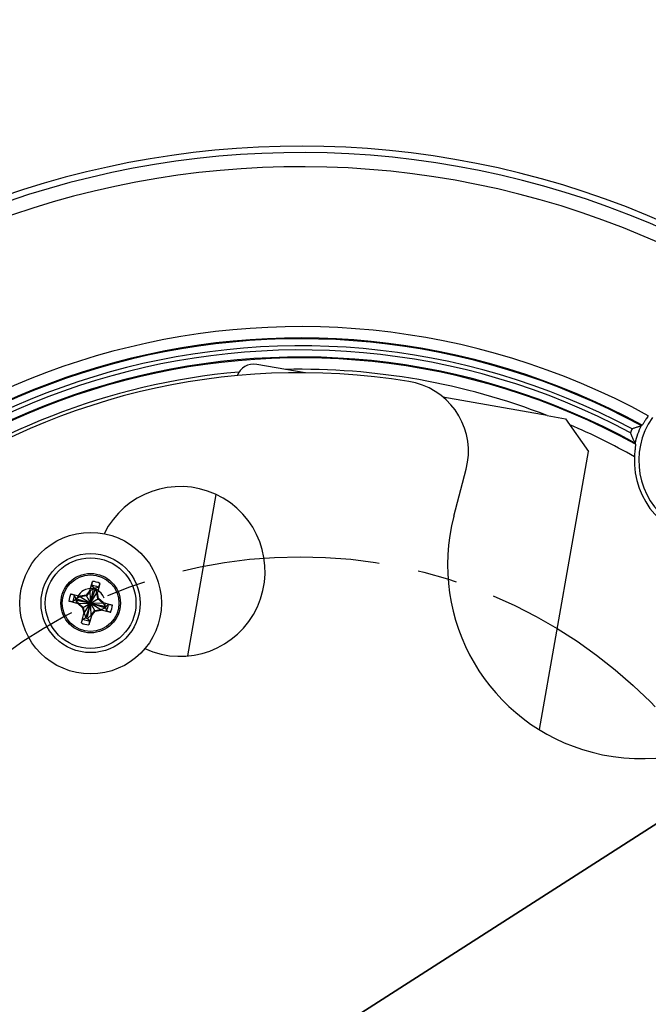
# Model space of a CAD drawing. Units: millimetres. Extents: x 0 to 210, y 63 to 234.
# Drawn here: x 34 to 63, y 109 to 154 of the extents above; entities that cross this region are included whole.
import ezdxf

# ---------------------------------------------------------------- set-up
doc = ezdxf.new("R2010")
doc.units = ezdxf.units.MM
doc.header["$MEASUREMENT"] = 0
doc.linetypes.add('AI-Linetype-0', pattern=[14.354261, 8.971413, -1.794283, 1.794283, -1.794283])
for name, color, linetype, lineweight in [('1-2-54-14-10DXF_CONTINUOUS_LINE', 7, 'Continuous', 0), ('DH3-RD000281DXF_CONTINUOUS_LINE', 7, 'Continuous', 0), ('DH3-RD001862DXF_CONTINUOUS_LINE', 7, 'Continuous', 0)]:
    doc.layers.add(name, color=color, linetype=linetype, lineweight=lineweight)

msp = doc.modelspace()

# ---------------------------------------------------------------- linework, layer by layer
at = {"layer": '1-2-54-14-10DXF_CONTINUOUS_LINE', "color": 18, "lineweight": 25, "true_color": 0x000000}
for p, q in [((37.291, 127.77), (37.411, 128.186)), ((37.291, 127.77), (37.116, 127.561)), ((37.122, 126.576), (37.526, 127.824)), ((37.307, 127.742), (37.132, 127.533)), ((37.187, 126.558), (37.461, 127.841)), ((37.307, 127.742), (37.291, 127.77)), ((37.472, 127.89), (37.307, 127.742)), ((37.341, 126.657), (37.307, 127.742)), ((37.472, 127.89), (37.392, 127.999)), ((37.542, 127.871), (37.666, 127.926)), ((37.61, 127.661), (37.542, 127.871)), ((37.743, 128.097), (37.638, 127.677)), ((36.754, 127.167), (36.338, 127.286)), ((36.427, 127.618), (36.847, 127.514)), ((36.634, 127.347), (36.525, 127.267)), ((36.653, 127.417), (36.599, 127.541)), ((36.634, 127.347), (36.782, 127.183)), ((36.863, 127.486), (36.653, 127.417)), ((36.695, 127.334), (37.953, 127.065)), ((36.7, 127.402), (37.949, 126.998)), ((37.116, 127.561), (36.847, 127.514)), ((36.863, 127.486), (36.847, 127.514)), ((37.132, 127.533), (36.863, 127.486)), ((36.863, 127.486), (37.786, 126.914)), ((36.963, 126.991), (37.686, 127.408)), ((37.038, 126.738), (37.61, 127.661)), ((37.533, 126.839), (37.116, 127.561)), ((37.61, 127.661), (37.638, 127.677)), ((37.658, 127.392), (37.61, 127.661)), ((37.686, 127.408), (37.638, 127.677)), ((37.867, 127.217), (37.658, 127.392)), ((37.895, 127.233), (37.686, 127.408)), ((36.782, 127.183), (36.754, 127.167)), ((36.754, 127.167), (36.963, 126.991)), ((36.782, 127.183), (37.867, 127.217)), ((36.782, 127.183), (36.991, 127.007)), ((36.963, 126.991), (37.011, 126.722)), ((36.991, 127.007), (37.038, 126.738)), ((37.341, 126.657), (37.517, 126.866)), ((37.357, 126.629), (37.533, 126.839)), ((37.517, 126.866), (37.786, 126.914)), ((37.533, 126.839), (37.802, 126.886)), ((37.786, 126.914), (37.996, 126.982)), ((37.786, 126.914), (37.802, 126.886)), ((38.222, 126.781), (37.802, 126.886)), ((37.867, 127.217), (37.895, 127.233)), ((38.015, 127.052), (37.867, 127.217)), ((37.895, 127.233), (38.311, 127.113)), ((37.996, 126.982), (38.05, 126.859)), ((38.015, 127.052), (38.124, 127.132)), ((36.906, 126.302), (37.011, 126.722)), ((37.107, 126.528), (36.983, 126.474)), ((37.038, 126.738), (37.011, 126.722)), ((37.038, 126.738), (37.107, 126.528)), ((37.177, 126.509), (37.341, 126.657)), ((37.177, 126.509), (37.257, 126.401)), ((37.357, 126.629), (37.238, 126.213)), ((37.341, 126.657), (37.357, 126.629))]:
    msp.add_line(p, q, dxfattribs=at)
msp.add_circle((37.324, 127.2), 1.283, dxfattribs=at)
for points in [[(37.392, 127.999), (37.39, 128.002), (37.388, 128.005), (37.388, 128.009), (37.386, 128.014), (37.386, 128.019), (37.386, 128.023), (37.385, 128.03), (37.385, 128.037), (37.386, 128.043), (37.386, 128.051), (37.387, 128.059), (37.388, 128.067), (37.389, 128.086), (37.392, 128.105), (37.396, 128.123), (37.4, 128.145), (37.405, 128.166), (37.411, 128.186)], [(37.743, 128.097), (37.738, 128.077), (37.731, 128.056), (37.724, 128.035), (37.718, 128.017), (37.711, 128), (37.703, 127.982), (37.7, 127.975), (37.697, 127.968), (37.693, 127.961), (37.69, 127.955), (37.687, 127.949), (37.683, 127.944), (37.68, 127.94), (37.677, 127.936), (37.674, 127.932), (37.672, 127.929), (37.669, 127.927), (37.666, 127.926)], [(36.525, 127.267), (36.522, 127.265), (36.519, 127.264), (36.515, 127.263), (36.511, 127.262), (36.506, 127.261), (36.501, 127.261), (36.494, 127.261), (36.488, 127.261), (36.481, 127.261), (36.473, 127.261), (36.465, 127.262), (36.457, 127.263), (36.438, 127.265), (36.419, 127.268), (36.401, 127.271), (36.379, 127.275), (36.358, 127.28), (36.338, 127.286)], [(36.427, 127.618), (36.448, 127.613), (36.468, 127.607), (36.489, 127.6), (36.507, 127.593), (36.525, 127.586), (36.542, 127.579), (36.549, 127.575), (36.556, 127.572), (36.563, 127.568), (36.569, 127.565), (36.575, 127.562), (36.58, 127.559), (36.585, 127.556), (36.589, 127.553), (36.592, 127.549), (36.595, 127.547), (36.597, 127.544), (36.599, 127.541)], [(38.222, 126.781), (38.201, 126.786), (38.18, 126.793), (38.16, 126.8), (38.142, 126.806), (38.124, 126.813), (38.107, 126.821), (38.1, 126.824), (38.092, 126.828), (38.085, 126.831), (38.08, 126.834), (38.074, 126.838), (38.068, 126.841), (38.064, 126.844), (38.06, 126.847), (38.057, 126.85), (38.054, 126.853), (38.052, 126.855), (38.05, 126.859)], [(38.124, 127.132), (38.126, 127.135), (38.13, 127.136), (38.133, 127.137), (38.138, 127.138), (38.143, 127.138), (38.148, 127.138), (38.155, 127.139), (38.161, 127.139), (38.168, 127.138), (38.176, 127.138), (38.183, 127.137), (38.191, 127.137), (38.21, 127.135), (38.229, 127.132), (38.248, 127.128), (38.269, 127.124), (38.29, 127.119), (38.311, 127.113)], [(36.906, 126.302), (36.911, 126.323), (36.917, 126.344), (36.924, 126.364), (36.931, 126.382), (36.938, 126.4), (36.946, 126.417), (36.949, 126.425), (36.952, 126.432), (36.956, 126.439), (36.959, 126.445), (36.962, 126.45), (36.966, 126.456), (36.968, 126.46), (36.971, 126.464), (36.975, 126.468), (36.977, 126.47), (36.98, 126.473), (36.983, 126.474)], [(37.257, 126.401), (37.259, 126.398), (37.26, 126.394), (37.261, 126.391), (37.262, 126.386), (37.263, 126.381), (37.263, 126.376), (37.263, 126.37), (37.263, 126.363), (37.263, 126.357), (37.263, 126.349), (37.262, 126.341), (37.261, 126.333), (37.259, 126.314), (37.256, 126.295), (37.253, 126.276), (37.249, 126.255), (37.244, 126.234), (37.238, 126.213)]]:
    msp.add_open_spline(points, degree=3, knots=[0, 0, 0, 0, 1, 1, 1, 2, 2, 2, 3, 3, 3, 4, 4, 4, 5, 5, 5, 6, 6, 6, 6], dxfattribs=at)
for points in [[(37.743, 128.097), (37.639, 128.148), (37.526, 128.179), (37.411, 128.186)], [(37.666, 127.926), (37.58, 127.968), (37.487, 127.993), (37.392, 127.999)], [(37.542, 127.871), (37.519, 127.879), (37.495, 127.885), (37.472, 127.89)], [(36.427, 127.618), (36.376, 127.514), (36.346, 127.402), (36.338, 127.286)], [(36.599, 127.541), (36.556, 127.455), (36.532, 127.362), (36.525, 127.267)], [(36.653, 127.417), (36.645, 127.394), (36.639, 127.371), (36.634, 127.347)], [(37.996, 126.982), (38.003, 127.005), (38.01, 127.029), (38.015, 127.052)], [(38.05, 126.859), (38.092, 126.944), (38.117, 127.037), (38.124, 127.132)], [(38.222, 126.781), (38.273, 126.885), (38.303, 126.998), (38.311, 127.113)], [(36.983, 126.474), (37.069, 126.432), (37.162, 126.407), (37.257, 126.401)], [(37.107, 126.528), (37.13, 126.521), (37.153, 126.515), (37.177, 126.509)], [(36.906, 126.302), (37.01, 126.251), (37.123, 126.221), (37.238, 126.213)]]:
    msp.add_open_spline(points, degree=3, dxfattribs=at)
at = {"layer": 'DH3-RD000281DXF_CONTINUOUS_LINE', "color": 18, "lineweight": 25, "true_color": 0x000000}
for p, q in [((58.022, 135.706), (58.852, 135.56)), ((58.852, 135.56), (59.893, 134.073))]:
    msp.add_line(p, q, dxfattribs=at)
for radius in [3.209, 2.246, 2.053, 1.348]:
    msp.add_circle((37.324, 127.2), radius, dxfattribs=at)
for points, knots in [([(62.787, 135.614), (61.704, 134.067), (62.08, 131.935), (63.627, 130.852), (65.174, 129.769), (67.306, 130.145), (68.389, 131.692)], [0, 0, 0, 0, 1, 1, 1, 2, 2, 2, 2]), ([(62.6, 135.699), (62.564, 135.647), (62.53, 135.594), (62.496, 135.541), (62.48, 135.516), (62.465, 135.492), (62.449, 135.468), (62.436, 135.446), (62.423, 135.424), (62.409, 135.402), (62.398, 135.384), (62.387, 135.366), (62.375, 135.348), (62.367, 135.334), (62.358, 135.32), (62.349, 135.306), (62.343, 135.297), (62.337, 135.289), (62.33, 135.28), (62.327, 135.275), (62.324, 135.27), (62.319, 135.268)], [0, 0, 0, 0, 1, 1, 1, 2, 2, 2, 3, 3, 3, 4, 4, 4, 5, 5, 5, 6, 6, 6, 7, 7, 7, 7]), ([(61.998, 134.458), (61.993, 134.464), (61.99, 134.472), (61.987, 134.48), (61.982, 134.495), (61.975, 134.509), (61.969, 134.523), (61.96, 134.541), (61.952, 134.56), (61.944, 134.579), (61.935, 134.6), (61.926, 134.622), (61.916, 134.643), (61.897, 134.689), (61.877, 134.736), (61.858, 134.783), (61.837, 134.832), (61.818, 134.881), (61.798, 134.93)], [0, 0, 0, 0, 1, 1, 1, 2, 2, 2, 3, 3, 3, 4, 4, 4, 5, 5, 5, 6, 6, 6, 6]), ([(61.862, 135.107), (61.907, 135.123), (61.951, 135.14), (61.996, 135.156), (62.038, 135.171), (62.079, 135.185), (62.121, 135.199), (62.14, 135.206), (62.158, 135.212), (62.177, 135.218), (62.192, 135.223), (62.208, 135.228), (62.223, 135.233), (62.234, 135.237), (62.245, 135.24), (62.256, 135.245), (62.262, 135.247), (62.267, 135.249), (62.273, 135.25)], [0, 0, 0, 0, 1, 1, 1, 2, 2, 2, 3, 3, 3, 4, 4, 4, 5, 5, 5, 6, 6, 6, 6]), ([(62.019, 134.402), (62.022, 134.396), (62.021, 134.39), (62.021, 134.383), (62.02, 134.37), (62.019, 134.357), (62.018, 134.345), (62.017, 134.326), (62.014, 134.307), (62.012, 134.288), (62.009, 134.265), (62.007, 134.241), (62.004, 134.217), (61.998, 134.159), (61.991, 134.1), (61.986, 134.042), (61.98, 133.975), (61.975, 133.909), (61.972, 133.842)], [0, 0, 0, 0, 1, 1, 1, 2, 2, 2, 3, 3, 3, 4, 4, 4, 5, 5, 5, 6, 6, 6, 6]), ([(61.972, 133.842), (61.867, 131.845), (63.401, 130.141), (65.399, 130.037), (65.948, 130.008), (66.497, 130.105), (67.003, 130.319)], [0, 0, 0, 0, 1, 1, 1, 2, 2, 2, 2])]:
    msp.add_open_spline(points, degree=3, knots=knots, dxfattribs=at)
for points in [[(61.972, 133.842), (61.021, 134.376), (60.043, 134.859), (59.041, 135.289)], [(61.862, 135.107), (61.839, 135.049), (61.818, 134.99), (61.798, 134.93)], [(62.273, 135.25), (62.152, 134.997), (62.059, 134.731), (61.998, 134.458)], [(62.319, 135.268), (62.304, 135.262), (62.288, 135.256), (62.273, 135.25)], [(61.998, 134.458), (62.005, 134.439), (62.012, 134.421), (62.019, 134.402)]]:
    msp.add_open_spline(points, degree=3, dxfattribs=at)
at = {"layer": 'DH3-RD001862DXF_CONTINUOUS_LINE', "color": 18, "lineweight": 25, "true_color": 0x000000}
for p, q in [((47.043, 137.642), (44.854, 138.028)), ((47.043, 137.642), (44.854, 138.028)), ((47.043, 137.642), (44.854, 138.028)), ((58.022, 135.706), (53.291, 136.54)), ((58.022, 135.706), (53.291, 136.54)), ((58.022, 135.706), (53.291, 136.54)), ((58.022, 135.706), (58.852, 135.56)), ((58.022, 135.706), (58.852, 135.56)), ((58.852, 135.56), (59.893, 134.073)), ((58.852, 135.56), (59.893, 134.073)), ((57.67, 121.464), (59.893, 134.073)), ((57.67, 121.464), (59.893, 134.073)), ((57.67, 121.464), (59.893, 134.073)), ((46.816, 106.844), (87.978, 133.238)), ((53.787, 131.146), (54.343, 133.268)), ((42.999, 132.125), (41.708, 124.806)), ((42.999, 132.125), (41.708, 124.806)), ((42.999, 132.125), (41.708, 124.806)), ((65.723, 118.968), (46.816, 106.844))]:
    msp.add_line(p, q, dxfattribs=at)
at = {"layer": 'DH3-RD001862DXF_CONTINUOUS_LINE', "color": 18, "linetype": 'AI-Linetype-0', "lineweight": 25, "true_color": 0x000000}
msp.add_circle((46.816, 106.844), 22.46, dxfattribs=at)
at = {"layer": 'DH3-RD001862DXF_CONTINUOUS_LINE', "color": 18, "lineweight": 25, "true_color": 0x000000}
for points, knots in [([(69.026, 141.395), (49.944, 153.661), (24.532, 148.135), (12.266, 129.053), (0, 109.972), (5.525, 84.559), (24.607, 72.294), (39.59, 62.663), (59.072, 63.786), (72.848, 75.074)], [0, 0, 0, 0, 1, 1, 1, 2, 2, 2, 3, 3, 3, 3]), ([(69.026, 141.395), (49.944, 153.661), (24.532, 148.135), (12.266, 129.053), (0, 109.972), (5.525, 84.559), (24.607, 72.294), (39.59, 62.663), (59.072, 63.786), (72.848, 75.074)], [0, 0, 0, 0, 1, 1, 1, 2, 2, 2, 3, 3, 3, 3]), ([(69.026, 141.395), (49.944, 153.661), (24.532, 148.135), (12.266, 129.053), (0, 109.972), (5.525, 84.559), (24.607, 72.294), (39.59, 62.663), (59.072, 63.786), (72.848, 75.074)], [0, 0, 0, 0, 1, 1, 1, 2, 2, 2, 3, 3, 3, 3]), ([(67.322, 142.097), (47.853, 153.423), (22.888, 146.82), (11.563, 127.35), (0.238, 107.88), (6.84, 82.916), (26.31, 71.591), (34.148, 67.032), (43.28, 65.215), (52.266, 66.426)], [0, 0, 0, 0, 1, 1, 1, 2, 2, 2, 3, 3, 3, 3]), ([(67.322, 142.097), (47.853, 153.423), (22.888, 146.82), (11.563, 127.35), (0.238, 107.88), (6.84, 82.916), (26.31, 71.591), (34.161, 67.024), (43.312, 65.209), (52.311, 66.433)], [0, 0, 0, 0, 1, 1, 1, 2, 2, 2, 3, 3, 3, 3]), ([(67.322, 142.097), (47.853, 153.423), (22.888, 146.82), (11.563, 127.35), (0.238, 107.88), (6.84, 82.916), (26.31, 71.591), (34.148, 67.032), (43.28, 65.215), (52.266, 66.426)], [0, 0, 0, 0, 1, 1, 1, 2, 2, 2, 3, 3, 3, 3]), ([(67, 141.543), (47.836, 152.69), (23.265, 146.191), (12.118, 127.028), (0.971, 107.864), (7.469, 83.292), (26.633, 72.145), (34.331, 67.668), (43.3, 65.877), (52.127, 67.055)], [0, 0, 0, 0, 1, 1, 1, 2, 2, 2, 3, 3, 3, 3]), ([(67, 141.543), (47.836, 152.69), (23.265, 146.191), (12.118, 127.028), (0.971, 107.864), (7.469, 83.292), (26.633, 72.145), (34.349, 67.657), (43.342, 65.869), (52.189, 67.063)], [0, 0, 0, 0, 1, 1, 1, 2, 2, 2, 3, 3, 3, 3]), ([(67, 141.543), (47.836, 152.69), (23.265, 146.191), (12.118, 127.028), (0.971, 107.864), (7.469, 83.292), (26.633, 72.145), (34.331, 67.668), (43.3, 65.877), (52.127, 67.055)], [0, 0, 0, 0, 1, 1, 1, 2, 2, 2, 3, 3, 3, 3]), ([(62.6, 135.699), (46.664, 144.416), (26.679, 138.564), (17.962, 122.628), (17.062, 120.984), (16.305, 119.265), (15.698, 117.492)], [0, 0, 0, 0, 1, 1, 1, 2, 2, 2, 2]), ([(62.6, 135.699), (46.664, 144.416), (26.679, 138.564), (17.962, 122.628), (17.062, 120.984), (16.305, 119.265), (15.698, 117.492)], [0, 0, 0, 0, 1, 1, 1, 2, 2, 2, 2]), ([(62.6, 135.699), (46.664, 144.416), (26.679, 138.564), (17.962, 122.628), (17.062, 120.984), (16.305, 119.265), (15.698, 117.492)], [0, 0, 0, 0, 1, 1, 1, 2, 2, 2, 2]), ([(62.319, 135.268), (46.621, 143.83), (26.954, 138.045), (18.392, 122.347), (17.569, 120.838), (16.868, 119.267), (16.295, 117.647)], [0, 0, 0, 0, 1, 1, 1, 2, 2, 2, 2]), ([(62.319, 135.268), (46.621, 143.83), (26.954, 138.045), (18.392, 122.347), (17.569, 120.838), (16.868, 119.267), (16.295, 117.647)], [0, 0, 0, 0, 1, 1, 1, 2, 2, 2, 2]), ([(62.319, 135.268), (46.621, 143.83), (26.954, 138.045), (18.392, 122.347), (17.569, 120.838), (16.868, 119.267), (16.295, 117.647)], [0, 0, 0, 0, 1, 1, 1, 2, 2, 2, 2]), ([(62.273, 135.25), (46.585, 143.786), (26.947, 137.989), (18.411, 122.301), (17.604, 120.819), (16.915, 119.275), (16.349, 117.686)], [0, 0, 0, 0, 1, 1, 1, 2, 2, 2, 2]), ([(62.273, 135.25), (46.585, 143.786), (26.947, 137.989), (18.411, 122.301), (17.604, 120.819), (16.915, 119.275), (16.349, 117.686)], [0, 0, 0, 0, 1, 1, 1, 2, 2, 2, 2]), ([(62.273, 135.25), (46.585, 143.786), (26.947, 137.989), (18.411, 122.301), (17.604, 120.819), (16.915, 119.275), (16.349, 117.686)], [0, 0, 0, 0, 1, 1, 1, 2, 2, 2, 2]), ([(61.862, 135.107), (46.253, 143.417), (26.863, 137.499), (18.553, 121.89), (17.814, 120.501), (17.178, 119.06), (16.651, 117.578)], [0, 0, 0, 0, 1, 1, 1, 2, 2, 2, 2]), ([(61.862, 135.107), (46.253, 143.417), (26.863, 137.499), (18.553, 121.89), (17.814, 120.501), (17.178, 119.06), (16.651, 117.578)], [0, 0, 0, 0, 1, 1, 1, 2, 2, 2, 2]), ([(61.862, 135.107), (46.253, 143.417), (26.863, 137.499), (18.553, 121.89), (17.814, 120.501), (17.178, 119.06), (16.651, 117.578)], [0, 0, 0, 0, 1, 1, 1, 2, 2, 2, 2]), ([(61.798, 134.93), (46.286, 143.204), (27.004, 137.337), (18.73, 121.826), (18.001, 120.459), (17.373, 119.042), (16.851, 117.584)], [0, 0, 0, 0, 1, 1, 1, 2, 2, 2, 2]), ([(61.798, 134.93), (46.286, 143.204), (27.004, 137.337), (18.73, 121.826), (18.001, 120.459), (17.373, 119.042), (16.851, 117.584)], [0, 0, 0, 0, 1, 1, 1, 2, 2, 2, 2]), ([(61.798, 134.93), (46.286, 143.204), (27.004, 137.337), (18.73, 121.826), (18.001, 120.459), (17.373, 119.042), (16.851, 117.584)], [0, 0, 0, 0, 1, 1, 1, 2, 2, 2, 2]), ([(61.998, 134.458), (46.747, 142.842), (27.587, 137.276), (19.203, 122.026), (18.4, 120.566), (17.714, 119.044), (17.152, 117.476)], [0, 0, 0, 0, 1, 1, 1, 2, 2, 2, 2]), ([(61.998, 134.458), (46.747, 142.842), (27.587, 137.276), (19.203, 122.026), (18.4, 120.566), (17.714, 119.044), (17.152, 117.476)], [0, 0, 0, 0, 1, 1, 1, 2, 2, 2, 2]), ([(61.998, 134.458), (46.747, 142.842), (27.587, 137.276), (19.203, 122.026), (18.4, 120.566), (17.714, 119.044), (17.152, 117.476)], [0, 0, 0, 0, 1, 1, 1, 2, 2, 2, 2]), ([(62.019, 134.402), (46.799, 142.799), (27.655, 137.267), (19.258, 122.047), (18.443, 120.57), (17.748, 119.029), (17.18, 117.44)], [0, 0, 0, 0, 1, 1, 1, 2, 2, 2, 2]), ([(62.019, 134.402), (46.799, 142.799), (27.655, 137.267), (19.258, 122.047), (18.443, 120.57), (17.748, 119.029), (17.18, 117.44)], [0, 0, 0, 0, 1, 1, 1, 2, 2, 2, 2]), ([(62.019, 134.402), (46.799, 142.799), (27.655, 137.267), (19.258, 122.047), (18.443, 120.57), (17.748, 119.029), (17.18, 117.44)], [0, 0, 0, 0, 1, 1, 1, 2, 2, 2, 2]), ([(51.754, 137.248), (34.962, 139.975), (19.139, 128.573), (16.412, 111.782), (15.934, 108.835), (15.886, 105.834), (16.271, 102.874)], [0, 0, 0, 0, 1, 1, 1, 2, 2, 2, 2]), ([(57.301, 67.431), (79.068, 73.222), (92.02, 95.561), (86.229, 117.328), (84.06, 125.485), (79.413, 132.767), (72.93, 138.171)], [0, 0, 0, 0, 1, 1, 1, 2, 2, 2, 2]), ([(57.345, 67.443), (79.105, 73.258), (92.032, 95.612), (86.217, 117.373), (84.043, 125.511), (79.401, 132.777), (72.93, 138.171)], [0, 0, 0, 0, 1, 1, 1, 2, 2, 2, 2]), ([(57.345, 67.443), (79.105, 73.258), (92.032, 95.612), (86.217, 117.373), (84.043, 125.511), (79.401, 132.777), (72.93, 138.171)], [0, 0, 0, 0, 1, 1, 1, 2, 2, 2, 2]), ([(57.135, 68.051), (78.559, 73.75), (91.308, 95.737), (85.61, 117.162), (83.474, 125.191), (78.901, 132.359), (72.519, 137.678)], [0, 0, 0, 0, 1, 1, 1, 2, 2, 2, 2]), ([(57.195, 68.067), (78.611, 73.799), (91.325, 95.806), (85.594, 117.222), (83.451, 125.227), (78.884, 132.372), (72.519, 137.678)], [0, 0, 0, 0, 1, 1, 1, 2, 2, 2, 2]), ([(57.195, 68.067), (78.611, 73.799), (91.325, 95.806), (85.594, 117.222), (83.451, 125.227), (78.884, 132.372), (72.519, 137.678)], [0, 0, 0, 0, 1, 1, 1, 2, 2, 2, 2]), ([(54.343, 133.268), (54.792, 134.982), (53.767, 136.736), (52.053, 137.185), (51.954, 137.211), (51.854, 137.232), (51.754, 137.248)], [0, 0, 0, 0, 1, 1, 1, 2, 2, 2, 2]), ([(62.787, 135.614), (61.704, 134.067), (62.08, 131.935), (63.627, 130.852), (65.174, 129.769), (67.306, 130.145), (68.389, 131.692)], [0, 0, 0, 0, 1, 1, 1, 2, 2, 2, 2]), ([(62.787, 135.614), (61.704, 134.067), (62.08, 131.935), (63.627, 130.852), (65.174, 129.769), (67.306, 130.145), (68.389, 131.692)], [0, 0, 0, 0, 1, 1, 1, 2, 2, 2, 2]), ([(62.6, 135.699), (62.564, 135.647), (62.53, 135.594), (62.496, 135.541), (62.48, 135.516), (62.465, 135.492), (62.449, 135.468), (62.436, 135.446), (62.423, 135.424), (62.409, 135.402), (62.398, 135.384), (62.387, 135.366), (62.375, 135.348), (62.367, 135.334), (62.358, 135.32), (62.349, 135.306), (62.343, 135.297), (62.337, 135.289), (62.33, 135.28), (62.327, 135.275), (62.324, 135.27), (62.319, 135.268)], [0, 0, 0, 0, 1, 1, 1, 2, 2, 2, 3, 3, 3, 4, 4, 4, 5, 5, 5, 6, 6, 6, 7, 7, 7, 7]), ([(62.6, 135.699), (62.564, 135.647), (62.53, 135.594), (62.496, 135.541), (62.48, 135.516), (62.465, 135.492), (62.449, 135.468), (62.436, 135.446), (62.423, 135.424), (62.409, 135.402), (62.398, 135.384), (62.387, 135.366), (62.375, 135.348), (62.367, 135.334), (62.358, 135.32), (62.349, 135.306), (62.343, 135.297), (62.337, 135.289), (62.33, 135.28), (62.327, 135.275), (62.324, 135.27), (62.319, 135.268)], [0, 0, 0, 0, 1, 1, 1, 2, 2, 2, 3, 3, 3, 4, 4, 4, 5, 5, 5, 6, 6, 6, 7, 7, 7, 7]), ([(61.998, 134.458), (61.993, 134.464), (61.99, 134.472), (61.987, 134.48), (61.982, 134.495), (61.975, 134.509), (61.969, 134.523), (61.96, 134.541), (61.952, 134.56), (61.944, 134.579), (61.935, 134.6), (61.926, 134.622), (61.916, 134.643), (61.897, 134.689), (61.877, 134.736), (61.858, 134.783), (61.837, 134.832), (61.818, 134.881), (61.798, 134.93)], [0, 0, 0, 0, 1, 1, 1, 2, 2, 2, 3, 3, 3, 4, 4, 4, 5, 5, 5, 6, 6, 6, 6]), ([(61.998, 134.458), (61.993, 134.464), (61.99, 134.472), (61.987, 134.48), (61.982, 134.495), (61.975, 134.509), (61.969, 134.523), (61.96, 134.541), (61.952, 134.56), (61.944, 134.579), (61.935, 134.6), (61.926, 134.622), (61.916, 134.643), (61.897, 134.689), (61.877, 134.736), (61.858, 134.783), (61.837, 134.832), (61.818, 134.881), (61.798, 134.93)], [0, 0, 0, 0, 1, 1, 1, 2, 2, 2, 3, 3, 3, 4, 4, 4, 5, 5, 5, 6, 6, 6, 6]), ([(61.862, 135.107), (61.907, 135.123), (61.951, 135.14), (61.996, 135.156), (62.038, 135.171), (62.079, 135.185), (62.121, 135.199), (62.14, 135.206), (62.158, 135.212), (62.177, 135.218), (62.192, 135.223), (62.208, 135.228), (62.223, 135.233), (62.234, 135.237), (62.245, 135.24), (62.256, 135.245), (62.262, 135.247), (62.267, 135.249), (62.273, 135.25)], [0, 0, 0, 0, 1, 1, 1, 2, 2, 2, 3, 3, 3, 4, 4, 4, 5, 5, 5, 6, 6, 6, 6]), ([(61.862, 135.107), (61.907, 135.123), (61.951, 135.14), (61.996, 135.156), (62.038, 135.171), (62.079, 135.185), (62.121, 135.199), (62.14, 135.206), (62.158, 135.212), (62.177, 135.218), (62.192, 135.223), (62.208, 135.228), (62.223, 135.233), (62.234, 135.237), (62.245, 135.24), (62.256, 135.245), (62.262, 135.247), (62.267, 135.249), (62.273, 135.25)], [0, 0, 0, 0, 1, 1, 1, 2, 2, 2, 3, 3, 3, 4, 4, 4, 5, 5, 5, 6, 6, 6, 6]), ([(62.019, 134.402), (62.022, 134.396), (62.021, 134.39), (62.021, 134.383), (62.02, 134.37), (62.019, 134.357), (62.018, 134.345), (62.017, 134.326), (62.014, 134.307), (62.012, 134.288), (62.009, 134.265), (62.007, 134.241), (62.004, 134.217), (61.998, 134.159), (61.991, 134.1), (61.986, 134.042), (61.98, 133.975), (61.975, 133.909), (61.972, 133.842)], [0, 0, 0, 0, 1, 1, 1, 2, 2, 2, 3, 3, 3, 4, 4, 4, 5, 5, 5, 6, 6, 6, 6]), ([(62.019, 134.402), (62.022, 134.396), (62.021, 134.39), (62.021, 134.383), (62.02, 134.37), (62.019, 134.357), (62.018, 134.345), (62.017, 134.326), (62.014, 134.307), (62.012, 134.288), (62.009, 134.265), (62.007, 134.241), (62.004, 134.217), (61.998, 134.159), (61.991, 134.1), (61.986, 134.042), (61.98, 133.975), (61.975, 133.909), (61.972, 133.842)], [0, 0, 0, 0, 1, 1, 1, 2, 2, 2, 3, 3, 3, 4, 4, 4, 5, 5, 5, 6, 6, 6, 6]), ([(61.972, 133.842), (61.867, 131.845), (63.401, 130.141), (65.399, 130.037), (65.948, 130.008), (66.497, 130.105), (67.003, 130.319)], [0, 0, 0, 0, 1, 1, 1, 2, 2, 2, 2]), ([(61.972, 133.842), (61.867, 131.845), (63.401, 130.141), (65.399, 130.037), (65.948, 130.008), (66.497, 130.105), (67.003, 130.319)], [0, 0, 0, 0, 1, 1, 1, 2, 2, 2, 2]), ([(39.781, 125.136), (41.714, 124.251), (43.999, 125.101), (44.884, 127.035), (45.769, 128.968), (44.919, 131.253), (42.985, 132.138), (41.095, 133.003), (38.859, 132.211), (37.935, 130.35)], [0, 0, 0, 0, 1, 1, 1, 2, 2, 2, 3, 3, 3, 3]), ([(53.787, 131.146), (52.559, 126.459), (55.363, 121.662), (60.051, 120.434), (62.595, 119.767), (65.305, 120.277), (67.433, 121.823)], [0, 0, 0, 0, 1, 1, 1, 2, 2, 2, 2]), ([(61.877, 79.793), (76.817, 88.111), (82.185, 106.965), (73.868, 121.905), (72.093, 125.092), (69.769, 127.941), (67.003, 130.319)], [0, 0, 0, 0, 1, 1, 1, 2, 2, 2, 2]), ([(61.877, 79.793), (76.817, 88.111), (82.185, 106.965), (73.868, 121.905), (72.093, 125.092), (69.769, 127.941), (67.003, 130.319)], [0, 0, 0, 0, 1, 1, 1, 2, 2, 2, 2]), ([(61.877, 79.793), (76.817, 88.111), (82.185, 106.965), (73.868, 121.905), (72.093, 125.092), (69.769, 127.941), (67.003, 130.319)], [0, 0, 0, 0, 1, 1, 1, 2, 2, 2, 2]), ([(37.942, 127.425), (37.818, 127.766), (37.441, 127.942), (37.099, 127.818), (36.84, 127.723), (36.667, 127.476), (36.667, 127.2)], [0, 0, 0, 0, 1, 1, 1, 2, 2, 2, 2]), ([(57.241, 77.86), (73.249, 83.617), (81.558, 101.262), (75.801, 117.269), (75.222, 118.879), (74.51, 120.437), (73.672, 121.929)], [0, 0, 0, 0, 1, 1, 1, 2, 2, 2, 2])]:
    msp.add_open_spline(points, degree=3, knots=knots, dxfattribs=at)
for points in [[(44.854, 138.028), (44.471, 138.096), (44.095, 137.879), (43.961, 137.514)], [(44.854, 138.028), (44.471, 138.096), (44.095, 137.879), (43.961, 137.514)], [(44.854, 138.028), (44.471, 138.096), (44.095, 137.879), (43.961, 137.514)], [(44.046, 137.681), (32.207, 136.617), (22.022, 128.869), (17.837, 117.743)], [(44.046, 137.681), (32.207, 136.617), (22.022, 128.869), (17.837, 117.743)], [(44.046, 137.681), (32.207, 136.617), (22.022, 128.869), (17.837, 117.743)], [(58.022, 135.706), (54.242, 137.174), (50.212, 137.884), (46.158, 137.798)], [(58.022, 135.706), (54.242, 137.174), (50.212, 137.884), (46.158, 137.798)], [(58.022, 135.706), (54.242, 137.174), (50.212, 137.884), (46.158, 137.798)], [(61.972, 133.842), (61.021, 134.376), (60.043, 134.859), (59.041, 135.289)], [(61.972, 133.842), (61.021, 134.376), (60.043, 134.859), (59.041, 135.289)], [(61.862, 135.107), (61.839, 135.049), (61.818, 134.99), (61.798, 134.93)], [(61.862, 135.107), (61.839, 135.049), (61.818, 134.99), (61.798, 134.93)], [(62.273, 135.25), (62.152, 134.997), (62.059, 134.731), (61.998, 134.458)], [(62.273, 135.25), (62.152, 134.997), (62.059, 134.731), (61.998, 134.458)], [(62.319, 135.268), (62.304, 135.262), (62.288, 135.256), (62.273, 135.25)], [(62.319, 135.268), (62.304, 135.262), (62.288, 135.256), (62.273, 135.25)], [(61.998, 134.458), (62.005, 134.439), (62.012, 134.421), (62.019, 134.402)], [(61.998, 134.458), (62.005, 134.439), (62.012, 134.421), (62.019, 134.402)], [(37.942, 126.975), (37.969, 127.047), (37.982, 127.123), (37.982, 127.2)]]:
    msp.add_open_spline(points, degree=3, dxfattribs=at)

doc.saveas('drawing.dxf')
